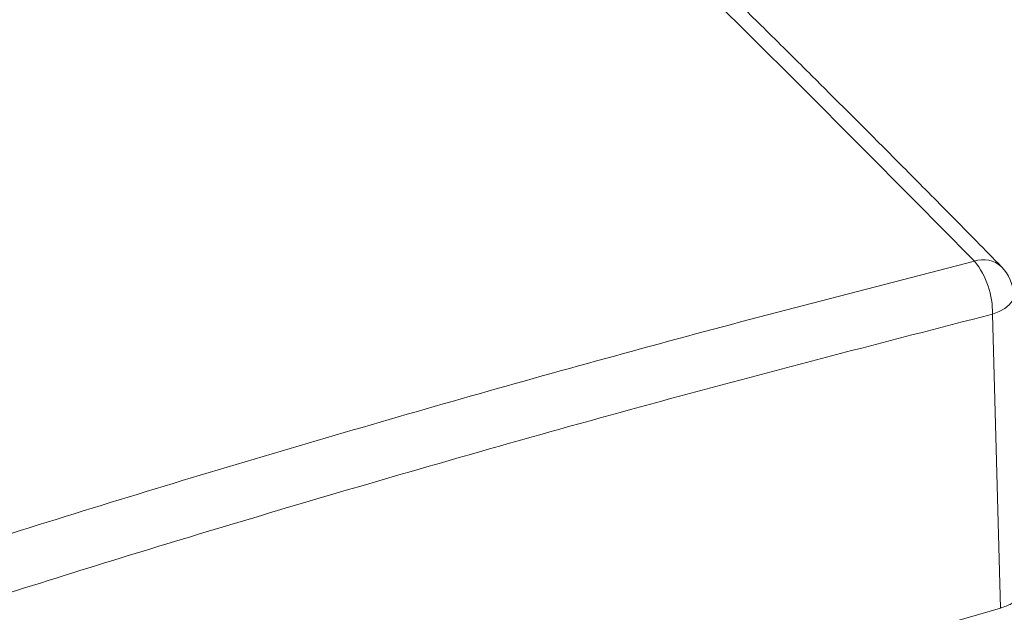
# Model space of a CAD drawing. Extents: x 22 to 39.4, y 23.8 to 34.7.
# Drawn here: x 25.9 to 26.4, y 30.1 to 30.4 of the extents above; entities that cross this region are included whole.
import ezdxf

# ---------------------------------------------------------------- set-up
doc = ezdxf.new("R2010")
doc.units = 0
doc.header["$LTSCALE"] = 0.2
doc.header["$MEASUREMENT"] = 0

# ---------------------------------------------------------------- blocks, each defined once
blk = doc.blocks.new('A$C4188184A')
at = {"color": 7, "linetype": 'Continuous', "lineweight": 15}
for q in [(2.16685302435998, 6.485467406593738), (1.636478829857545, 6.195816994271738)]:
    blk.add_line((2.170569227684901, 6.349995611750352), q, dxfattribs=at)
at = {"color": 7, "linetype": 'Continuous', "lineweight": 15, "flags": 128}
blk.add_lwpolyline([(2.16685302435998, 6.485467406593738), (2.169968532956794, 6.486636317762674), (2.172588684600768, 6.488074312804216), (2.17461282725349, 6.489726151735397), (2.175963204314684, 6.491528379848948), (2.176587941609746, 6.493411765299555), (2.176628162027498, 6.494177464432436)], dxfattribs=at)
at = {"color": 7, "linetype": 'Continuous', "lineweight": 15}
for centre, radius, start, end in [((2.162631827346537, 6.498084874988574), 0.0125011661619482, 47.61051435189257, 108.9809779204249), ((2.129969257867309, 6.486584647918498), 0.03690068371812063, 358.2649915855988, 39.19869578613022), ((2.157073510117257, 6.493641049730542), 0.01956200787401866, 1.571318835818786, 44.4161710031235)]:
    blk.add_arc(centre, radius, start, end, dxfattribs=at)
for points, knots in [([(2.158565770218431, 6.509906310385322), (2.124192823706188, 6.544672983283327), (2.055460080186101, 6.614193028953345), (1.952272279702669, 6.714798224297603), (1.88346537036842, 6.779377701050976), (1.84906850183274, 6.811661257942024)], [0, 0, 0, 0, 0.3334609115014146, 0.6667942562337545, 1, 1, 1, 1]), ([(2.171064649608674, 6.507312898282134), (2.163364749571947, 6.515156331623594), (2.148604222786226, 6.530192008369568), (2.127415861390688, 6.551598207226693), (2.108141805174093, 6.570964443033343), (2.090782302329018, 6.588311152769698), (2.076250470997955, 6.602762473552716), (2.064302632787758, 6.614597848784925), (2.054694836583749, 6.624086358964796), (2.046262869764718, 6.632391244334048), (2.038511072727886, 6.640008306758023), (2.029783777678922, 6.648564857971152), (2.019051458094765, 6.659057320595011), (2.005772855499515, 6.671991031743826), (1.990566688962261, 6.68673850629742), (1.973432388255112, 6.703274488932109), (1.95449988784803, 6.721444942924599), (1.933791275752576, 6.741200014799361), (1.911328555605117, 6.762483226774396), (1.887003159163221, 6.785377084318824), (1.870164566089315, 6.801065183669913), (1.861434925811977, 6.809198372907854)], [0, 0, 0, 0, 0.07469216623834347, 0.1431831212334916, 0.2054751698793491, 0.2615700466472243, 0.311469018327438, 0.3463293309866747, 0.3773654782063378, 0.4045776731371911, 0.4280371832940608, 0.452477554795085, 0.4891365907002972, 0.5320152284935374, 0.5811137624944829, 0.6364327315740226, 0.6979730009773223, 0.7644712285670092, 0.8369734927635374, 0.9154820858488059, 1, 1, 1, 1]), ([(1.627979672946793, 6.356739297341289), (1.672170936014375, 6.370870963816628), (1.760553295857065, 6.399134243589586), (1.893221411640262, 6.438463659499735), (2.025910154529321, 6.475736170482438), (2.114347176190314, 6.498516249464043), (2.158565770218431, 6.509906310385322)], [0, 0, 0, 0, 0.2500004703783637, 0.5000000000005991, 0.7499995296225349, 1, 1, 1, 1]), ([(2.16685302435998, 6.485467406593745), (2.117455899663724, 6.472712877586684), (2.018622950355351, 6.447193827104332), (1.880924194435131, 6.408043061299523), (1.75384796660196, 6.3699362995463), (1.676258096624494, 6.34507566934035), (1.637474583537369, 6.332649013937672)], [0, 0, 0, 0, 0.2799104100640251, 0.5600401144571606, 0.7800848231383305, 1, 1, 1, 1]), ([(2.180040085966866, 6.358618908263921), (2.179932066704716, 6.357390711397741), (2.179721147530074, 6.354992525516177), (2.175938081370703, 6.351928034609745), (2.172311831615943, 6.350622830867923), (2.170569227684901, 6.349995611750352)], [0, 0, 0, 0, 0.3528723825650734, 0.6890211082239942, 1, 1, 1, 1])]:
    blk.add_open_spline(points, degree=3, knots=knots, dxfattribs=at)

msp = doc.modelspace()

# ---------------------------------------------------------------- block references
at = {"lineweight": 0}
msp.add_blockref('A$C4188184A', (24.20599662473252, 23.78077624985556), dxfattribs=at)

doc.saveas('drawing.dxf')
